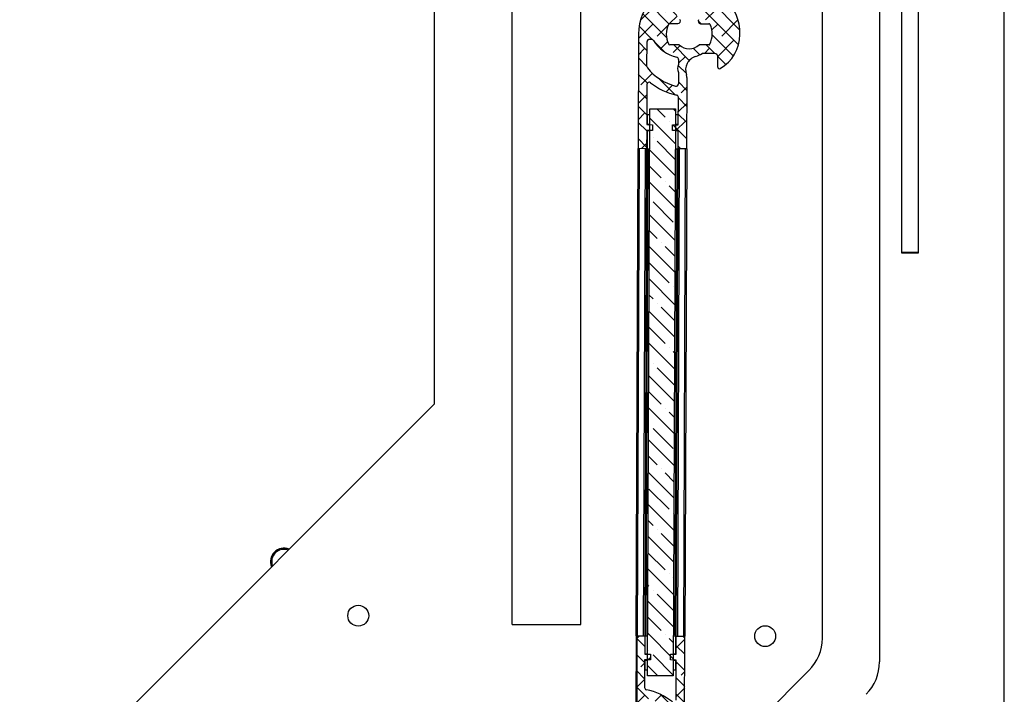
# Model space of a CAD drawing. Extents: x -964 to 666, y -627 to 521.
# Drawn here: x -280 to -269, y 101 to 109 of the extents above; entities that cross this region are included whole.
import ezdxf

# ---------------------------------------------------------------- set-up
doc = ezdxf.new("R2010")
doc.units = 0
doc.header["$LTSCALE"] = 2.5
doc.header["$MEASUREMENT"] = 0
doc.layers.get('0').update_dxf_attribs({"linetype": 'CONTINUOUS'})
doc.layers.get('DEFPOINTS').update_dxf_attribs({"linetype": 'CONTINUOUS'})
doc.layers.add('DIM', color=3, linetype='CONTINUOUS')
doc.layers.add('HOISWAY', color=6, linetype='CONTINUOUS')
doc.styles.add('PLAN_STYLE', font='txt.shx', dxfattribs={"height": 1.5})
doc.dimstyles.new('IMPERIAL_PL', dxfattribs={"dimtxt": 1.5, "dimasz": 3, "dimexe": 1.5, "dimexo": 1, "dimgap": 1, "dimtad": 0, "dimtih": 1, "dimtoh": 1, "dimdec": 4, "dimzin": 0, "dimdsep": 46, "dimlunit": 5, "dimtxsty": 'PLAN_STYLE', "dimcen": 0.09, "dimadec": 0, "dimazin": 0, "dimtfac": 1, "dimtdec": 4, "dimtofl": 0, "dimtmove": 0, "dimatfit": 3, "dimfxl": 0, "dimfrac": 2, "dimtolj": 1, "dimtzin": 0, "dimarcsym": 0})
pattern_1 = [(135, (-210.4839347845582, 107.579053985359), (-0.0883883476483184, -0.0883883476483184), []), (225, (-210.4839347845582, 107.579053985359), (-0.08838834764831852, -0.2651650429449553), [0.3125, -0.1875])]

# ---------------------------------------------------------------- blocks, each defined once
blk = doc.blocks.new('*D172')
at = {"layer": 'DEFPOINTS', "color": 0, "linetype": 'Continuous', "ltscale": 0.8}
for p in [(-273.5033982130375, 104.0818892374317), (-316.3137105999158, 103.5394458000872), (-273.5033982130375, 61.13235095959288)]:
    blk.add_point(p, dxfattribs=at)
at = {"layer": 'DIM', "color": 0, "linetype": 'Continuous', "lineweight": -2, "ltscale": 0.8}
for p, q in [((-273.5033982130375, 103.0818892374317), (-273.5033982130375, 59.63235095959288)), ((-316.3137105999158, 102.5394458000872), (-316.3137105999158, 59.63235095959288)), ((-313.3137105999158, 61.13235095959288), (-305.5552176357724, 61.13235095959288)), ((-276.5033982130375, 61.13235095959288), (-282.8052176357724, 61.13235095959288))]:
    blk.add_line(p, q, dxfattribs=at)
at = {"layer": 'DIM', "color": 0, "linetype": 'Continuous', "ltscale": 0.8}
for points in [[(-313.3137105999158, 61.63235095959288), (-313.3137105999158, 60.63235095959288), (-316.3137105999158, 61.13235095959288)], [(-276.5033982130375, 61.63235095959288), (-276.5033982130375, 60.63235095959288), (-273.5033982130375, 61.13235095959288)]]:
    blk.add_solid(points, dxfattribs=at)
at = {"layer": 'DIM', "color": 0, "linetype": 'Continuous', "ltscale": 0.8, "insert": (-294.1802176357724, 61.13235095959288), "char_height": 1.5, "attachment_point": 5, "style": 'PLAN_STYLE'}
blk.add_mtext("\\A1;42 13/16'' [1087]\\PCab Depth", dxfattribs=at)
blk = doc.blocks.new('*D175')
at = {"layer": 'DEFPOINTS', "color": 0, "linetype": 'Continuous', "ltscale": 0.8}
for p in [(-319.112186441258, 104.4404779298731), (-269.487186441258, 100.8553958029589), (-269.487186441258, 50.52986416642096)]:
    blk.add_point(p, dxfattribs=at)
at = {"layer": 'DIM', "color": 0, "linetype": 'Continuous', "lineweight": -2, "ltscale": 0.8}
for p, q in [((-319.112186441258, 103.4404779298731), (-319.112186441258, 49.02986416642096)), ((-269.487186441258, 99.85539580295892), (-269.487186441258, 49.02986416642096)), ((-316.112186441258, 50.52986416642096), (-307.6561966747431, 50.52986416642096)), ((-272.487186441258, 50.52986416642096), (-282.1561966747431, 50.52986416642096))]:
    blk.add_line(p, q, dxfattribs=at)
at = {"layer": 'DIM', "color": 0, "linetype": 'Continuous', "ltscale": 0.8}
for points in [[(-316.112186441258, 51.02986416642096), (-316.112186441258, 50.02986416642096), (-319.112186441258, 50.52986416642096)], [(-272.487186441258, 51.02986416642096), (-272.487186441258, 50.02986416642096), (-269.487186441258, 50.52986416642096)]]:
    blk.add_solid(points, dxfattribs=at)
at = {"layer": 'DIM', "color": 0, "linetype": 'Continuous', "ltscale": 0.8, "insert": (-294.9061966747431, 50.52986416642096), "char_height": 1.5, "attachment_point": 5, "style": 'PLAN_STYLE'}
blk.add_mtext("\\A1;49 5/8'' [1260]\\PFinished Pit Depth", dxfattribs=at)

msp = doc.modelspace()

# ---------------------------------------------------------------- hatches: boundary and pattern name
at = {"linetype": 'Continuous', "lineweight": 18}
h = msp.add_hatch(dxfattribs=at)
h.set_pattern_fill('ANSI38', angle=90, style=0)
h.set_pattern_definition(pattern_1)
edge = h.paths.add_edge_path(flags=0)
edge.add_line((-273.0528240473659, 107.1878131640181), (-272.9590747263073, 107.1874563713281))
edge.add_line((-272.9590747263073, 107.1874563713279), (-272.9561346173223, 107.9599868321529))
edge.add_arc((-273.0748837573301, 107.9604387695601), 0.11875, 359.7819438438029, 379.3163615286789)
edge.add_arc((-272.8182904575633, 108.050378732861), 0.1531494639268021, 106.25078667061459, 199.316361528667, ccw=False)
edge.add_arc((-272.9318082941445, 108.4398208830733), 0.2525, 286.2507866706032, 303.611944910809)
edge.add_line((-272.7920330854399, 108.2295374052831), (-272.651592442347, 108.2290029140008))
edge.add_arc((-272.6517113732439, 108.1977531403147), 0.03125, 359.7819438438236, 449.78194384375905, ccw=False)
edge.add_line((-272.6204615995575, 108.1976342094183), (-272.6209074521048, 108.080483901217))
edge.add_arc((-272.6030250526537, 108.0804158440903), 0.0178825289571968, 179.7819438438005, 299.7363311928206)
edge.add_arc((-272.8080591903472, 108.4393499167229), 0.43125, 299.7363311926715, 359.7819438437934)
edge.add_arc((-272.9318082941445, 108.4398208830733), 0.5549999999999999, 359.781943843795, 539.7819438437926)
edge.add_line((-273.4868042748126, 108.4419330957978), (-273.4915708699214, 107.1894829538067))
edge.add_line((-273.4915708699209, 107.1894829538066), (-273.3978215488623, 107.1891261611167))
edge.add_line((-273.3978215488623, 107.189126161117), (-273.3970603911239, 107.389124712709))
edge.add_line((-273.3970603911239, 107.3891247127087), (-273.3345608437512, 107.3888868509154))
edge.add_line((-273.3345608437512, 107.3888868509155), (-273.3343229819579, 107.451386398288))
edge.add_line((-273.3343229819579, 107.4513863982882), (-273.3968225293306, 107.4516242600815))
edge.add_line((-273.3968225293306, 107.4516242600814), (-273.3951548658188, 107.8898123911735))
edge.add_arc((-273.3701550468695, 107.889717246456), 0.025, 51.45062293456073, 179.781943843772, ccw=False)
edge.add_arc((-272.9318082941445, 108.4398208830733), 0.6783931238247549, 231.4506229345288, 258.1974789588008)
edge.add_arc((-273.0756797063013, 107.7512986224253), 0.025, 359.7819438437527, 438.19747895876264, ccw=False)
edge.add_line((-273.0506798873525, 107.751203477708), (-273.0518250278342, 107.4503112629824))
edge.add_line((-273.0518250278342, 107.4503112629825), (-273.1143245752069, 107.4505491247758))
edge.add_line((-273.1143245752069, 107.4505491247758), (-273.1145624370001, 107.3880495774033))
edge.add_line((-273.1145624370001, 107.3880495774031), (-273.0520628896275, 107.3878117156098))
edge.add_line((-273.0520628896275, 107.3878117156098), (-273.0528240473659, 107.1878131640178))
edge = h.paths.add_edge_path(flags=0)
edge.add_line((-272.6959795689904, 108.7706208153238), (-272.8288127812175, 108.5988666143139))
edge.add_arc((-272.8074549502271, 108.5823486527149), 0.0270000000000001, 142.2819438437638, 269.7819438437265)
edge.add_line((-272.8075577065215, 108.5553488482503), (-272.7181923828475, 108.5550087402489))
edge.add_arc((-272.7182518482959, 108.5393838534058), 0.015625, 384.99558445811766, 449.78194384385006, ccw=False)
edge.add_arc((-272.9318082941445, 108.4398208830733), 0.25125, 334.568303229414, 384.9955844581747, ccw=False)
edge.add_arc((-272.7190158603757, 108.3386353072453), 0.015625, 269.781943843745, 334.5683032293523, ccw=False)
edge.add_line((-272.7190753258242, 108.3230104204019), (-272.823873604154, 108.323409263393))
edge.add_arc((-272.9318082941445, 108.4398208830733), 0.15875, 226.7277804244202, 312.83610726316994, ccw=False)
edge.add_line((-273.0406259271122, 108.324234182907), (-273.1454242054419, 108.3246330258982))
edge.add_arc((-273.1453647399935, 108.3402579127412), 0.015625, 204.9955844581499, 269.7819438437189, ccw=False)
edge.add_arc((-272.9318082941445, 108.4398208830733), 0.25125, 154.5683032294102, 204.9955844581721, ccw=False)
edge.add_arc((-273.1446007279137, 108.5410064589016), 0.0156250000000001, 89.78194384369277, 154.5683032294334, ccw=False)
edge.add_line((-273.1445412624653, 108.556631345745), (-273.0551759387913, 108.5562912377436))
edge.add_arc((-273.0550731824965, 108.5832910422084), 0.027, 269.7819438437716, 397.2819438437477)
edge.add_line((-273.0335902433681, 108.5996459597079), (-273.1651122967505, 108.7724062482847))
edge.add_arc((-273.1253290761429, 108.8026931325428), 0.05, 118.0711243286635, 217.2819438438026, ccw=False)
edge.add_arc((-272.9318082941445, 108.4398208830733), 0.4612499999999999, 61.492763358927675, 118.07112432865429, ccw=False)
edge.add_arc((-272.7355311078622, 108.8012096330988), 0.0499999999999997, 322.28194384384244, 421.492763358891, ccw=False)
edge = h.paths.add_edge_path(flags=0)
edge.add_arc((-273.3448750938255, 108.3597081431656), 0.025, 392.16843522711446, 449.7819438437916, ccw=False)
edge.add_arc((-272.9683183440352, 108.596548969186), 0.4198466732287692, 212.1684352270971, 256.2426868419695)
edge.add_arc((-273.0741072741062, 108.1644641801029), 0.025, 359.78194384379, 436.2426868420453, ccw=False)
edge.add_line((-273.0491074551574, 108.1643690353856), (-273.0493227391239, 108.1078019411501))
edge.add_arc((-272.9504441259287, 108.0639773534815), 0.1081553264143308, 156.096310596213, 203.46757709139)
edge.add_line((-273.0496534466274, 108.0209066520913), (-273.0501246997837, 107.8970821884363))
edge.add_arc((-273.075124518733, 107.8971773331534), 0.025, 255.20556521945798, 359.7819438438354, ccw=False)
edge.add_arc((-272.9318082941445, 108.4398208830733), 0.58625, 218.7694792322966, 255.2055652194441, ccw=False)
edge.add_arc((-273.3693990013116, 108.0883725433403), 0.025, 179.7819438437745, 218.7694792322926, ccw=False)
edge.add_line((-273.3943988202604, 108.0884676880576), (-273.393365826576, 108.3598926899846))
edge.add_arc((-273.3683660076272, 108.3597975452674), 0.025, 89.78194384379071, 179.7819438437869, ccw=False)
edge.add_line((-273.3682708629099, 108.3847973642162), (-273.3447799491078, 108.3847079621146))
h = msp.add_hatch(dxfattribs=at)
h.set_pattern_fill('ANSI35', angle=90, style=0)
h.set_pattern_definition([(135, (-210.4839347845582, 107.579053985359), (-0.1767766952966369, -0.1767766952966369), []), (135, (-210.4839347845582, 107.7558306803587), (-0.1767766952966369, -0.1767766952966369), [0.3125, -0.0625, 0, -0.0625])])
h.paths.add_polyline_path([(-273.387873110059, 101.4277360752433), (-273.1066251468828, 101.4266656971738), (-273.0830383109587, 107.6242418137542), (-273.3642862741349, 107.6253121918242)], flags=0)
h = msp.add_hatch(dxfattribs=at)
h.set_pattern_fill('ANSI38', angle=90, style=0)
h.set_pattern_definition(pattern_1)
edge = h.paths.add_edge_path(flags=0)
edge.add_line((-273.3565868458109, 101.6014287642222), (-273.3563489840176, 101.6639283115947))
edge.add_line((-273.3563489840176, 101.6639283115944), (-273.4188485313903, 101.6641661733877))
edge.add_line((-273.4188485313898, 101.6641661733881), (-273.4180873736514, 101.8641647249801))
edge.add_line((-273.4180873736514, 101.8641647249799), (-273.5118366947104, 101.8645215176699))
edge.add_line((-273.5118366947104, 101.86452151767), (-273.5147768036954, 101.091991056845))
edge.add_arc((-273.3960276636876, 101.0915391194378), 0.11875, 179.7819438437847, 199.3163615286572)
edge.add_arc((-273.652620963454, 101.0015991561365), 0.1531494639268021, 286.25078667058017, 379.3163615286791, ccw=False)
edge.add_arc((-273.5391031268728, 100.6121570059242), 0.2525, 106.2507866706264, 120.6135076680588)
edge.add_arc((-273.6931495349918, 100.872495159382), 0.05, 269.78194384377446, 300.61350766803673, ccw=False)
edge.add_line((-273.6933398244264, 100.8224955214839), (-273.8193189786707, 100.822974974997))
edge.add_arc((-273.8192000477738, 100.8542247486832), 0.03125, 179.7819438437778, 269.7819438436144, ccw=False)
edge.add_line((-273.8504498214597, 100.8543436795796), (-273.8500039689129, 100.971493987781))
edge.add_arc((-273.867886368364, 100.9715620449076), 0.0178825289571968, 359.7819438438883, 479.7363311929017)
edge.add_arc((-273.6628522306705, 100.612627972275), 0.43125, 119.7363311926783, 179.7819438438003)
edge.add_arc((-273.5391031268728, 100.6121570059242), 0.5549999999999999, 179.7819438437914, 359.7819438437998)
edge.add_line((-272.9841071462051, 100.6100447932001), (-272.9793405510968, 101.8624949351913))
edge.add_line((-272.9793405510968, 101.8624949351909), (-273.0730898721554, 101.8628517278808))
edge.add_line((-273.0730898721554, 101.862851727881), (-273.0738510298938, 101.6628531762889))
edge.add_line((-273.0738510298938, 101.6628531762888), (-273.1363505772665, 101.6630910380821))
edge.add_line((-273.1363505772665, 101.6630910380825), (-273.1365884390598, 101.60059149071))
edge.add_line((-273.1365884390598, 101.6005914907098), (-273.0740888916871, 101.6003536289165))
edge.add_line((-273.0740888916871, 101.6003536289165), (-273.075756555199, 101.1621654978244))
edge.add_arc((-273.1007563741482, 101.1622606425415), 0.025, 231.4506229345637, 359.7819438437551, ccw=False)
edge.add_arc((-273.5391031268728, 100.6121570059242), 0.6783931238247549, 411.450622934533, 438.197478958806)
edge.add_arc((-273.3952317147159, 101.3006792665726), 0.025, 179.7819438437849, 258.1974789587451, ccw=False)
edge.add_line((-273.4202315336652, 101.3007744112899), (-273.4190863931835, 101.6016666260156))
edge.add_line((-273.4190863931835, 101.6016666260155), (-273.3565868458109, 101.6014287642221))
edge = h.paths.add_edge_path(flags=0)
edge.add_line((-273.7749318520268, 100.2813570736741), (-273.6420986397998, 100.453111274684))
edge.add_arc((-273.6634564707906, 100.469629236283), 0.0270000000000001, 322.2819438438483, 449.7819438437574)
edge.add_line((-273.6633537144958, 100.4966290407476), (-273.7527190381702, 100.496969148749))
edge.add_arc((-273.7526595727218, 100.5125940355922), 0.015625, 204.995584458198, 269.781943843641, ccw=False)
edge.add_arc((-273.5391031268728, 100.6121570059242), 0.25125, 154.5683032294093, 204.9955844581687, ccw=False)
edge.add_arc((-273.7518955606415, 100.7133425817526), 0.015625, 89.78194384390122, 154.5683032294184, ccw=False)
edge.add_line((-273.7518360951935, 100.728967468596), (-273.6470378168638, 100.7285686256049))
edge.add_arc((-273.5391031268728, 100.6121570059242), 0.15875, 46.72778042442121, 132.8361072631747, ccw=False)
edge.add_line((-273.4302854939051, 100.7277437060909), (-273.3254872155753, 100.7273448630998))
edge.add_arc((-273.3255466810238, 100.7117199762567), 0.015625, 384.9955844581919, 449.7819438437722, ccw=False)
edge.add_arc((-273.5391031268728, 100.6121570059242), 0.25125, 334.5683032294214, 384.99558445818263, ccw=False)
edge.add_arc((-273.326310693104, 100.5109714300959), 0.0156250000000001, 269.78194384390133, 334.5683032295046, ccw=False)
edge.add_line((-273.3263701585524, 100.4953465432529), (-273.4157354822264, 100.4956866512543))
edge.add_arc((-273.4158382385212, 100.4686868467895), 0.027, 449.7819438437724, 577.2819438437057)
edge.add_line((-273.4373211776492, 100.45233192929), (-273.3057991242667, 100.2795716407132))
edge.add_arc((-273.3455823448749, 100.2492847564552), 0.05, 298.07112432862544, 397.2819438438634, ccw=False)
edge.add_arc((-273.5391031268728, 100.6121570059242), 0.4612499999999999, 241.4927633589295, 298.071124328652, ccw=False)
edge.add_arc((-273.7353803131555, 100.2507682558987), 0.0499999999999997, 142.2819438437591, 241.4927633589541, ccw=False)
edge = h.paths.add_edge_path(flags=0)
edge.add_arc((-273.520467295089, 100.9880005355164), 0.1081553264143308, 336.096310596208, 383.4675770913977)
edge.add_line((-273.4212579743898, 101.0310712369067), (-273.4207867212335, 101.1548957005617))
edge.add_arc((-273.3957869022847, 101.1548005558445), 0.025, 75.20556521942382, 179.781943843764, ccw=False)
edge.add_arc((-273.5391031268728, 100.6121570059242), 0.58625, 398.769479232307, 435.20556521944917, ccw=False)
edge.add_arc((-273.1015124197061, 100.9636053456577), 0.025, 359.7819438438707, 398.7694792324737, ccw=False)
edge.add_line((-273.0765126007568, 100.9635102009404), (-273.0775455944408, 100.6920851990133))
edge.add_arc((-273.1025454133901, 100.6921803437306), 0.025, 269.7819438438392, 359.78194384380987, ccw=False)
edge.add_line((-273.1026405581074, 100.6671805247813), (-273.1261314719095, 100.6672699268829))
edge.add_arc((-273.1260363271922, 100.6922697458319), 0.025, 212.168435226961, 269.78194384377446, ccw=False)
edge.add_arc((-273.5025930769825, 100.4554289198115), 0.4198466732287692, 392.1684352271, 436.2426868419686)
edge.add_arc((-273.3968041469111, 100.8875137088951), 0.025, 179.7819438438152, 256.2426868419512, ccw=False)
edge.add_line((-273.4218039658604, 100.8876088536124), (-273.4215886818938, 100.944175947848))

# ---------------------------------------------------------------- linework, layer by layer
at = {"color": 7, "linetype": 'Continuous', "lineweight": 25}
for p, q in [((-270.851609181258, 129.9575721606586), (-270.851609181258, 101.5792295721587)), ((-271.4766083653581, 101.8381128556591), (-271.4766083653581, 129.6986888771587)), ((-274.8668597912583, 101.9871513300589), (-274.8668597912583, 129.549650402759)), ((-275.7191088919581, 127.1386050878589), (-275.7191088919581, 104.3981966448589)), ((-274.1168589036579, 101.9871507077589), (-274.1168591110581, 115.8297602064588)), ((-270.6116094281583, 112.5496510235587), (-270.6116094281583, 106.0496512121588)), ((-270.424109050658, 106.0496512121588), (-270.424109050658, 112.5496510235587)), ((-273.1445421014582, 108.5566320464588), (-273.0551758487582, 108.5562918848589)), ((-272.807558135758, 108.5553493884588), (-272.718192712658, 108.5550083972587)), ((-273.486804379258, 108.4419328828587), (-273.4915712044581, 107.1894832771588)), ((-273.3943990732582, 108.0884676740591), (-273.3933648990583, 108.3598921339587)), ((-273.3682705161582, 108.3847973538589), (-273.344780285358, 108.3847085800587)), ((-273.0406252300581, 108.324233660059), (-273.1454240325584, 108.324632727659)), ((-272.719076303058, 108.3230107377588), (-272.8238726166583, 108.323408975659)), ((-272.651592395358, 108.2290025239588), (-272.7920334934579, 108.229537656159)), ((-272.6209073325581, 108.0804838330589), (-272.620460974158, 108.1976338193588)), ((-273.0491068684582, 108.164368506559), (-273.0493225806581, 108.1078021259589)), ((-273.0496540308582, 108.020907022559), (-273.0501248642581, 107.8970819876588)), ((-273.3951540659582, 107.8898116563589), (-273.3968225170584, 107.451624644759)), ((-272.9590739819582, 107.187455582259), (-272.9561344882582, 107.959986573959)), ((-273.0518248424582, 107.4503112892587), (-273.0506799083582, 107.7512032824591)), ((-273.391413948058, 107.5591049160587), (-273.3918026448582, 107.4566046931589)), ((-273.3645391096579, 107.5590024527589), (-273.391413948058, 107.5591049160587)), ((-273.3878737786581, 101.4277365415589), (-273.3642864774583, 107.6253128030587)), ((-273.3642864774583, 107.6253128030587), (-273.0830392298581, 107.6242425385587)), ((-273.0830392298581, 107.6242425385587), (-273.1066244569583, 101.4266650326588)), ((-273.0564166088579, 107.5578301398589), (-273.083291447258, 107.5579326031591)), ((-273.0564166088579, 107.5578301398589), (-273.0568053056581, 107.455329916859)), ((-273.3968225170584, 107.451624644759), (-273.3343223911579, 107.451385701959)), ((-273.3918026448582, 107.4566046931589), (-273.3649278064581, 107.4565022298591)), ((-273.3343223911579, 107.451385701959), (-273.3345605042582, 107.3888864058588)), ((-273.1145618368582, 107.3880488616589), (-273.1143253830583, 107.4505498171591)), ((-273.1143253830583, 107.4505498171591), (-273.0518248424582, 107.4503112892587)), ((-273.0836805588583, 107.4554319653587), (-273.0568053056581, 107.455329916859)), ((-273.3970606301582, 107.3891253485588), (-273.397821430558, 107.1891261074591)), ((-273.3345605042582, 107.3888864058588), (-273.3970606301582, 107.3891253485588)), ((-273.3920785075579, 107.384105061559), (-273.3928222998579, 107.1891074400589)), ((-273.3652053284582, 107.3840042575591), (-273.3920785075579, 107.384105061559)), ((-273.0520629555581, 107.3878119930589), (-273.1145618368582, 107.3880488616589)), ((-273.0570811683583, 107.3828302853588), (-273.0839560067579, 107.382932748659)), ((-273.0570811683583, 107.3828302853588), (-273.0578245458582, 107.1878330786587)), ((-273.0528237559583, 107.1878127519587), (-273.0520629555581, 107.3878119930589)), ((-273.5118371597582, 101.8645220459591), (-273.4915712044581, 107.1894832771588)), ((-273.4790710962579, 107.1894355715588), (-273.4993370516581, 101.8644743404591)), ((-273.397821430558, 107.1891261074591), (-273.4915712044581, 107.1894832771588)), ((-273.4305877014581, 101.8642123745587), (-273.4103215386581, 107.1891738130587)), ((-273.397821430558, 107.1891261074591), (-273.418087593258, 101.8641646689591)), ((-273.3853213223583, 107.189078401859), (-273.4055874851583, 101.864116963359)), ((-273.3853213223583, 107.189078401859), (-273.3659470466582, 107.1890053915588)), ((-273.0855896119583, 101.862899433859), (-273.065323864058, 107.1878604575588)), ((-273.0846997990579, 107.1879351271589), (-273.065323864058, 107.1878604575588)), ((-273.0730895038582, 101.8628517282589), (-273.0528237559583, 107.1878127519587)), ((-273.0403236477582, 107.1877650463591), (-273.0605898105582, 101.8628036078587)), ((-272.9590739819582, 107.187455582259), (-273.0528237559583, 107.1878127519587)), ((-272.9918398380582, 101.8625422641587), (-272.9715740901584, 107.187503287859)), ((-272.9590739819582, 107.187455582259), (-272.9793401447582, 101.862494143759)), ((-270.6116094281583, 106.0496512121588), (-270.424109050658, 106.0496512121588)), ((-270.4241098803582, 106.0546515872591), (-270.6116085985582, 106.0546499279587)), ((-275.7191088919581, 104.3981966448589), (-279.3242955544583, 100.7930099823591)), ((-274.8668597912583, 101.9871513300589), (-274.1168589036579, 101.9871507077589)), ((-273.5118371597582, 101.8645220459591), (-273.5147766535583, 101.0919910543587)), ((-273.5118371597582, 101.8645220459591), (-273.418087593258, 101.8641646689591)), ((-273.418087593258, 101.8641646689591), (-273.4188481862579, 101.6641656352588)), ((-273.4138299733581, 101.6691473429589), (-273.4130880478583, 101.8641464163591)), ((-273.4055874851583, 101.864116963359), (-273.3862132094582, 101.8640439530589)), ((-273.104963887658, 101.8629724440586), (-273.0855896119583, 101.862899433859)), ((-273.0788324267583, 101.6678727741589), (-273.0780890492583, 101.8628699807589)), ((-273.073850304258, 101.6628524871587), (-273.0730895038582, 101.8628517282589)), ((-273.0730895038582, 101.8628517282589), (-272.9793401447582, 101.862494143759)), ((-272.9841069699582, 100.6100445380587), (-272.9793401447582, 101.862494143759)), ((-273.4188481862579, 101.6641656352588), (-273.3563493049583, 101.6639287666587)), ((-273.4138299733581, 101.6691473429589), (-273.3869549275582, 101.669045087059)), ((-273.3563493049583, 101.6639287666587), (-273.3565874180581, 101.6014294704589)), ((-273.1365889579583, 101.6005917188588), (-273.136350844858, 101.6630910150591)), ((-273.136350844858, 101.6630910150591), (-273.073850304258, 101.6628524871587)), ((-273.1057072651583, 101.6679752374591), (-273.0788324267583, 101.6678727741589)), ((-273.4190862993582, 101.601666339059), (-273.4202314408581, 101.3007741384588)), ((-273.3565874180581, 101.6014294704589), (-273.4190862993582, 101.601666339059)), ((-273.414496192258, 101.4941491477591), (-273.4141056287581, 101.5966479187589)), ((-273.387230790358, 101.5965454554587), (-273.4141056287581, 101.5966479187589)), ((-273.0740884173583, 101.6003531909589), (-273.1365889579583, 101.6005917188588)), ((-273.079108289558, 101.5953731425586), (-273.1059831279581, 101.5954756058588)), ((-273.079497193758, 101.4928727121589), (-273.079108289558, 101.5953731425586)), ((-273.0757570757582, 101.1621659719588), (-273.0740884173583, 101.6003531909589)), ((-273.414496192258, 101.4941491477591), (-273.3876213538583, 101.4940466844589)), ((-273.1066244569583, 101.4266650326588), (-273.3878737786581, 101.4277365415589)), ((-273.3445761884582, 99.76303807385898), (-271.6230549745583, 101.4845592877589)), ((-273.1063722395584, 101.4929749680589), (-273.079497193758, 101.4928727121589))]:
    msp.add_line(p, q, dxfattribs=at)
at = {"color": 7, "linetype": 'Continuous', "lineweight": 25, "flags": 128}
for points in [[(-273.397821430558, 107.1891261074591), (-273.3975808284581, 107.1891244481587), (-273.3968698077583, 107.1891219591587), (-273.3957153325582, 107.1891182256588), (-273.3941609601579, 107.1891128328587), (-273.3922668409582, 107.189105365959), (-273.3901051556581, 107.189096654459), (-273.387760529758, 107.1890883578587), (-273.3853213223583, 107.189078401859)], [(-273.065323864058, 107.1878604575588), (-273.0628846566583, 107.1878505015591), (-273.0605400308582, 107.1878422049588), (-273.058380004858, 107.1878351528587), (-273.0564858856583, 107.187827685859), (-273.0549298538581, 107.187820633759), (-273.053775378658, 107.1878169002591), (-273.0530643579582, 107.1878144112591), (-273.0528237559583, 107.1878127519587)], [(-273.4055874851583, 101.864116963359), (-273.408026692558, 101.8641269192588), (-273.410370903558, 101.8641356307587), (-273.4125325888581, 101.8641443421591), (-273.4144271228579, 101.8641513943587), (-273.4159810805581, 101.864157201959), (-273.4171355556582, 101.8641609354588), (-273.417846576358, 101.8641634244589), (-273.418087593258, 101.8641646689591)]]:
    msp.add_lwpolyline(points, dxfattribs=at)
at = {"color": 7, "linetype": 'Continuous', "lineweight": 25}
for centre, radius in [((-276.550103997658, 102.0846824173589), 0.1139999999999953), ((-272.101609267258, 101.8615429458589), 0.1139999999999903)]:
    msp.add_circle(centre, radius, dxfattribs=at)
for centre, radius, start, end in [((-272.9318082941581, 108.4398208830587), 0.5549999999999893, 359.781943843798, 179.781943843798), ((-272.9318082941581, 108.4398208830587), 0.2512500000000307, 154.5683032293887, 204.9955844581937), ((-273.1446007279583, 108.5410064588589), 0.0156250000000106, 89.78194384369381, 154.5683032293887), ((-273.0550731824583, 108.5832910421589), 0.0270000000000452, 269.781943843798, 37.28194384369651), ((-272.807454950258, 108.582348652759), 0.0270000000000034, 142.2819438437924, 269.7819438436939), ((-272.7182518482582, 108.5393838533589), 0.0156249999999994, 24.99558445810744, 89.78194384390224), ((-272.9318082941581, 108.4398208830587), 0.251250000000013, 334.5683032293887, 24.99558445819376), ((-272.8080591903581, 108.4393499167588), 0.431250000000014, 299.7363311926915, 359.781943843798), ((-273.3683660076581, 108.3597975452587), 0.025000000000006, 89.78194384379802, 179.781943843798), ((-273.3448750938583, 108.3597081431587), 0.0250000000000122, 32.16843522711323, 89.78194384379802), ((-272.9683183440579, 108.5965489691587), 0.4198466732287615, 212.1684352271132, 256.2426868420131), ((-273.145364739958, 108.3402579127589), 0.0156249999999883, 204.9955844581937, 269.781943843798), ((-272.9318082941581, 108.4398208830587), 0.1587499999999978, 226.7277804243815, 312.8361072631817), ((-272.719015860358, 108.338635307259), 0.0156249999999884, 269.7819438436939, 334.5683032292878), ((-273.074107274058, 108.1644641800588), 0.0250000000000094, 359.781943843798, 76.24268684201313), ((-272.8182904575583, 108.0503787328587), 0.1531494639268034, 106.2507866706111, 199.3163615286967), ((-272.9318082941581, 108.4398208830587), 0.2525000000000017, 286.2507866706111, 303.611944910806), ((-272.651711373258, 108.1977531403588), 0.0312500000000269, 359.781943843798, 89.78194384379802), ((-273.369399001358, 108.0883725433589), 0.0250000000000182, 179.781943843798, 218.7694792323105), ((-272.9504441259583, 108.0639773534588), 0.1081553264143437, 156.0963105962004, 203.4675770914037), ((-272.6030250526583, 108.080415844059), 0.0178825289571944, 179.781943843798, 299.7363311928177), ((-272.9318082941581, 108.4398208830587), 0.5862500000000093, 218.7694792323105, 255.2055652194114), ((-273.0748837573583, 107.9604387695588), 0.1187500000000025, 359.781943843798, 19.3163615286967), ((-273.3701550468581, 107.8897172464588), 0.025000000000006, 51.45062293450857, 179.781943843798), ((-272.9318082941581, 108.4398208830587), 0.6783931238247639, 231.4506229345086, 258.1974789587898), ((-273.075124518758, 107.8971773331589), 0.0250000000000007, 255.2055652194114, 359.781943843798), ((-273.0756797062581, 107.751298622459), 0.0249999999999989, 359.781943843798, 78.19747895878972), ((-277.3640194081581, 102.6772734053591), 0.1450000000000068, 66.75797585429787, 203.2420241455876), ((-277.3640194081581, 102.6772734053591), 0.1330000000000033, 68.83675449139054, 135.0000000000081), ((-277.3640194081581, 102.6772734053591), 0.1330000000000032, 135.0000000000081, 201.1632455084986), ((-273.113687718258, 92.86276154115899), 9.000181753193148, 89.74154808289643, 89.82112522180532), ((-271.976609267258, 101.838113363259), 0.4999999999999929, 315.0000000000081, 0), ((-271.3516092715581, 101.5792298882591), 0.5000000000000071, 315.0000000000081, 0), ((-273.3952317147582, 101.300679266559), 0.0250000000000289, 179.781943843798, 258.1974789587898), ((-273.5391031268582, 100.6121570059588), 0.6783931238247543, 51.45062293450857, 78.19747895878972)]:
    msp.add_arc(centre, radius, start, end, dxfattribs=at)
at = {"layer": 'HOISWAY', "color": 6, "lineweight": 30}
msp.add_line((-269.487186441258, 100.8553958029589), (-269.487186441258, 130.681405929759), dxfattribs=at)

# ---------------------------------------------------------------- dimensions: what is measured, and where the dimension line sits
at = {"layer": 'DIM', "linetype": 'Continuous', "ltscale": 0.8}
for base, p1, p2, text, picture, middle in [((-269.487186441258, 50.52986416642096), (-319.112186441258, 104.4404779298731), (-269.487186441258, 100.8553958029589), '<>[]\\PFinished Pit Depth', '*D175', (-294.9061966747431, 50.52986416642096)), ((-273.5033982130375, 61.13235095959288), (-316.3137105999158, 103.5394458000872), (-273.5033982130375, 104.0818892374317), '<>[]\\PCab Depth', '*D172', (-294.1802176357724, 61.13235095959288))]:
    dim = msp.add_linear_dim(base=base, p1=p1, p2=p2, text=text, dimstyle='IMPERIAL_PL', override={"dimpost": "''"}, dxfattribs=at)
    dim.commit()
    dim.dimension.update_dxf_attribs({"geometry": picture, "text_midpoint": middle, "dimtype": 160})

doc.saveas('drawing.dxf')
